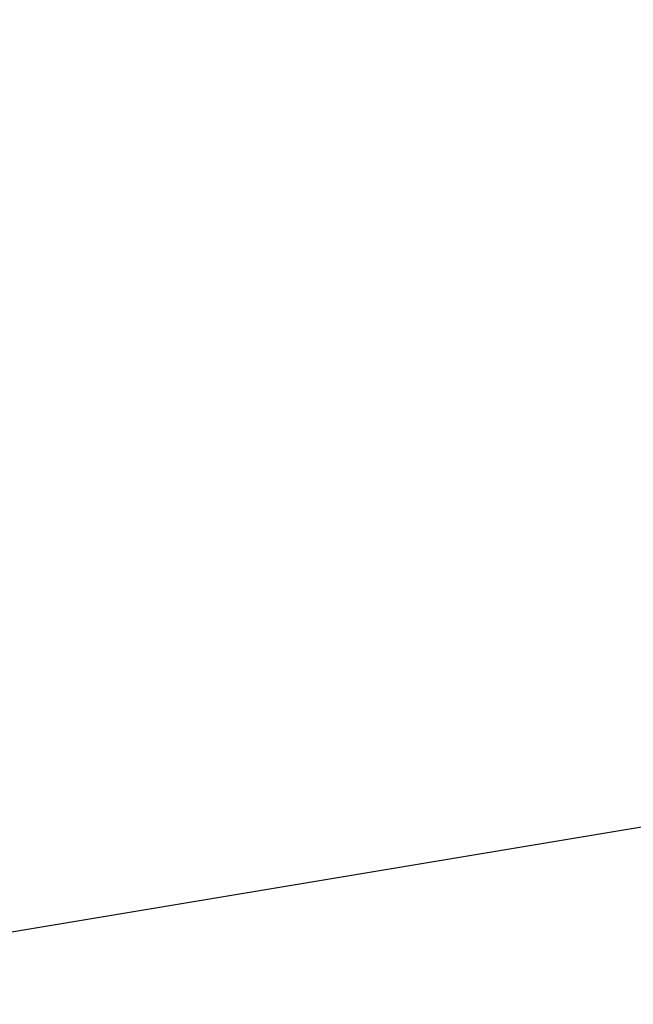
# Model space of a CAD drawing. Units: millimetres. Extents: x -9216 to 17688, y -518 to 10189.
# Drawn here: x 2348 to 2395, y 1285 to 1361 of the extents above; entities that cross this region are included whole.
import ezdxf

# ---------------------------------------------------------------- set-up
doc = ezdxf.new("R2010")
doc.units = ezdxf.units.MM
doc.layers.add('VER BEMASSUNG VERLÄNGERUNG', color=4, linetype='Continuous', lineweight=35)
doc.layers.add('VER BEMASSUNG VERLÄNGERUNG @ 1536', color=4, linetype='Continuous', lineweight=35)
doc.styles.add('Arial-3.000', font='txt', dxfattribs={"height": 3})
doc.dimstyles.new('Dim-Style 10', dxfattribs={"dimtxt": 0.18, "dimasz": 3, "dimexe": 1.5, "dimexo": 5, "dimgap": 1, "dimtad": 1, "dimdec": 0, "dimzin": 0, "dimdsep": 46, "dimtxsty": 'Arial-3.000', "dimblk": 'CLOSED', "dimcen": 0.09, "dimclrd": 3, "dimclre": 3, "dimclrt": 3, "dimadec": 0, "dimazin": 0, "dimtfac": 1, "dimtdec": 4, "dimtmove": 0, "dimatfit": 1, "dimfxl": 1, "dimtolj": 1, "dimtzin": 0, "dimlwd": 25, "dimlwe": 25, "dimarcsym": 0})

# ---------------------------------------------------------------- blocks, each defined once
blk = doc.blocks.new('_Closed')
at = {"color": 0, "linetype": 'ByBlock', "lineweight": -2}
blk.add_line((0, 0), (-1, -0.166667), dxfattribs=at)
blk = doc.blocks.new('*D313')
at = {"layer": 'Defpoints', "color": 0}
blk.add_point((0, 899), dxfattribs=at)
blk.add_point((0, 899), dxfattribs=at)
blk.add_point((0, 899), dxfattribs=at)
at = {"layer": 'VER BEMASSUNG VERLÄNGERUNG', "color": 3, "linetype": 'Continuous', "lineweight": 25}
for p, q in [((0, 8579), (0, 3203)), ((0, 8579), (0, 3203)), ((-4608, 899), (-9216, 899)), ((0, 899), (0, 899)), ((4608, 899), (15287.808, 899))]:
    blk.add_line(p, q, dxfattribs=at)
at = {"layer": 'VER BEMASSUNG VERLÄNGERUNG', "color": 3, "lineweight": 25, "xscale": 4608, "yscale": 4608, "zscale": 4608}
blk.add_blockref('_Closed', (0, 899), dxfattribs=at)
at = {"layer": 'VER BEMASSUNG VERLÄNGERUNG', "color": 3, "lineweight": 25, "xscale": 4608, "yscale": 4608, "zscale": 4608, "rotation": 180}
blk.add_blockref('_Closed', (0, 899), dxfattribs=at)
at = {"layer": 'VER BEMASSUNG VERLÄNGERUNG', "color": 3, "insert": (12251.904, 4787.384), "char_height": 4608, "attachment_point": 5, "style": 'Arial-3.000'}
blk.add_mtext('\\A1;0', dxfattribs=at)
blk = doc.blocks.new('*U387')
at = {"layer": 'VER BEMASSUNG VERLÄNGERUNG @ 1536'}
dim = blk.add_linear_dim(base=(0, 899), p1=(0, 899), p2=(0, 899), dimstyle='Dim-Style 10', override={"dimscale": 1536}, dxfattribs=at)
dim.commit()
dim.dimension.update_dxf_attribs({"geometry": '*D313', "text_midpoint": (12251.904, 4787.384)})

msp = doc.modelspace()

# ---------------------------------------------------------------- block references
at = {"layer": 'VER BEMASSUNG VERLÄNGERUNG'}
msp.add_blockref('*U387', (0, 0), dxfattribs=at)

doc.saveas('drawing.dxf')
